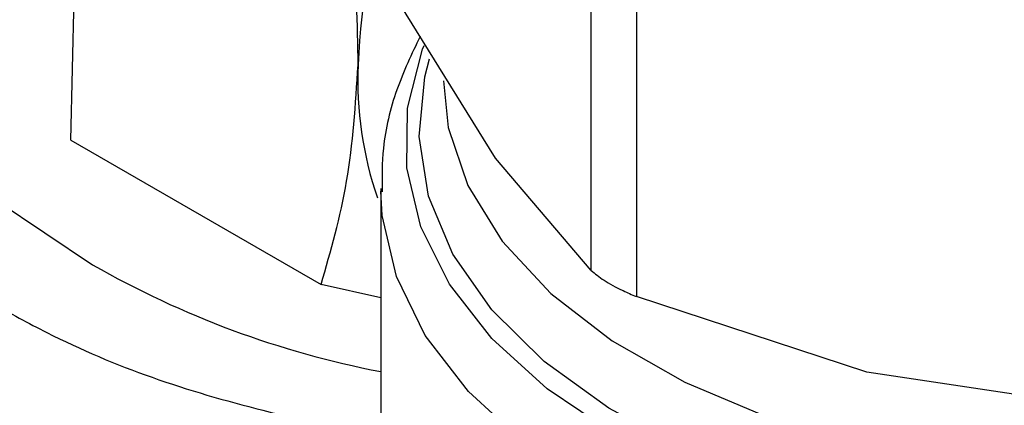
# Model space of a CAD drawing. Extents: x 0.4 to 10.6, y 0.4 to 8.1.
# Drawn here: x 3.2 to 3.2, y 5.3 to 5.3 of the extents above; entities that cross this region are included whole.
import ezdxf

# ---------------------------------------------------------------- set-up
doc = ezdxf.new("R2010")
doc.units = 0
doc.linetypes.add('SLD-SOLID', pattern=[0])
doc.layers.get('0').update_dxf_attribs({"linetype": 'CONTINUOUS'})

msp = doc.modelspace()

# ---------------------------------------------------------------- linework, layer by layer
at = {"color": 7, "linetype": 'SLD-SOLID'}
for p, q in [((3.215655941162481, 5.26219881778314), (3.215655941159038, 5.297531699251032)), ((3.218496866729041, 5.295891667828551), (3.21849686672061, 5.260558786367471)), ((3.183006549961909, 5.270383406186506), (3.18335626986861, 5.285311948301782)), ((3.20966491169189, 5.269248038393072), (3.203673881908124, 5.278898163727816)), ((3.183006549961909, 5.270383406186506), (3.198710587293849, 5.261317658404646)), ((3.215655941162481, 5.26219881778314), (3.20966491169189, 5.269248038393072)), ((3.202451327108041, 5.26733776107027), (3.20245132710804, 5.244075465736882)), ((3.20245132710804, 5.260471617982165), (3.198710587293849, 5.261317658404646)), ((3.232960491721389, 5.255799786431543), (3.21849686672061, 5.260558786367471)), ((3.247424116677533, 5.253641690794448), (3.232960491721389, 5.255799786431543))]:
    msp.add_line(p, q, dxfattribs=at)
at = {"color": 8, "linetype": 'SLD-SOLID', "flags": 128}
for points in [[(3.202982858262819, 5.486351347398879), (3.195993741397789, 5.476552889588408), (3.189187666687061, 5.466097460311758), (3.182817569967129, 5.455331101305858), (3.176918242497306, 5.444312614690132), (3.171521904358516, 5.433102179617576), (3.166658028478375, 5.421761023597099), (3.162353179660286, 5.410351088090089), (3.158630869495696, 5.39893469020765), (3.155511427951931, 5.38757418235613), (3.15301189233697, 5.376331611689913), (3.151145914247574, 5.365268381231375), (3.149923685008999, 5.354444914508867), (3.149351880013512, 5.343920325544354), (3.149433622261712, 5.333752095993137), (3.150168465305786, 5.323995761198964), (3.151552395687849, 5.314704606879268), (3.153577854860063, 5.305929378097034), (3.1562337804668, 5.297718002108868), (3.159505666763397, 5.290115326602947), (3.163375643841497, 5.283162874756493), (3.167822575228299, 5.276898618450578), (3.172822173326638, 5.271356770880878), (3.178347132065418, 5.266567599697066), (3.184367276035907, 5.262557261691397)], [(3.281385868974358, 5.251714289207983), (3.276461904434386, 5.249279020499644), (3.270987708416863, 5.247273075536866), (3.265074719766428, 5.245737289574421), (3.258843309880355, 5.244702926785665), (3.252420332294019, 5.244191043814122), (3.245936540308742, 5.244212061120941), (3.239523925231631, 5.244765550854368), (3.233313029413202, 5.24584024555956), (3.227430288781574, 5.247414267551483), (3.221995458971584, 5.249455574281488), (3.217119177445406, 5.251922610631193), (3.212900711232881, 5.254765154854865), (3.209425936141043, 5.257925340949328), (3.206765588570338, 5.261338836638925), (3.204973825525497, 5.264936152995123), (3.204087122135094, 5.268644059030716), (3.204123529123117, 5.272387072471536), (3.205082305348279, 5.276088996357885), (3.205176602986224, 5.276327416287931)], [(3.280957270986731, 5.252873904364553), (3.27603135064183, 5.250418102654902), (3.270538531659946, 5.248402513671225), (3.264595883941316, 5.246870096193342), (3.258330064704736, 5.245853511039288), (3.251874619008829, 5.245374424956676), (3.24536713347098, 5.245443048833593), (3.238946303847455, 5.246057920071244), (3.232748978974156, 5.247205933756707), (3.22690724407127, 5.248862621971399), (3.221545605576123, 5.250992675282286), (3.216778337504628, 5.253550695301137), (3.212707045899037, 5.256482162272357), (3.209418503271549, 5.259724597066923), (3.206982799198863, 5.263208892816543), (3.205451846484543, 5.266860787806574), (3.204858274727728, 5.27060244823554), (3.205214734879887, 5.274354127107484), (3.205511607640921, 5.275487166069189)], [(3.206388334982057, 5.274103378739279), (3.206688378460199, 5.271174504621347), (3.207921967262121, 5.267529462919415), (3.210082842921965, 5.26403127163383), (3.213122735048229, 5.260758074577326), (3.216973737474085, 5.257782989563348), (3.221549825168927, 5.25517247507493), (3.226748775895411, 5.252984845691994), (3.232454453685314, 5.251268969440011), (3.238539403125158, 5.250063176159048), (3.244867696499535, 5.249394401278488), (3.251297970191649, 5.249277584124047), (3.257686582512928, 5.249715334197917), (3.263890822420977, 5.250697872886814), (3.269772097448448, 5.25220325190002), (3.275199029629743, 5.254197843557943), (3.280050390267666, 5.256637091978911)], [(3.271265767429948, 5.243322303752231), (3.265147254563175, 5.241777966571763), (3.258711271813716, 5.24075000395962), (3.252087842833139, 5.240259183443887), (3.245410778176176, 5.240315420880185), (3.238814971978228, 5.240917580125503), (3.232433676741713, 5.242053495991251), (3.226395811287685, 5.24370022001183), (3.220823356259127, 5.245824484063531), (3.215828889793552, 5.248383372467484), (3.211513313150761, 5.251325188998392), (3.207963812244013, 5.254590501283221), (3.205252096256985, 5.258113341490283), (3.203432948931085, 5.261822539051622), (3.202543121790868, 5.265643158494281), (3.202452239490456, 5.267168733447391)]]:
    msp.add_lwpolyline(points, dxfattribs=at)
at = {"color": 7, "linetype": 'SLD-SOLID'}
for centre, radius, start, end in [((3.241634451014622, 5.273521078465641), 0.04063146816261164, 160.7518348674411, 177.7632873143627), ((3.223840340414194, 5.274142641593313), 0.02282677417376614, 177.5791000557926, 198.8701844770956)]:
    msp.add_arc(centre, radius, start, end, dxfattribs=at)
at = {"color": 8, "linetype": 'SLD-SOLID'}
msp.add_arc((3.213476578632304, 5.313300855386405), 0.05850011793776776, 240.1590581707814, 259.1367563825997, dxfattribs=at)
at = {"color": 7, "linetype": 'SLD-SOLID'}
for points, knots in [([(3.201033939398274, 5.275106846903999), (3.200993086821962, 5.277665710981112), (3.200910474708707, 5.282840248012342), (3.199913823566855, 5.28837631843197), (3.19941002710725, 5.291174742635199)], [0, 0, 0, 0, 0.4945107285290461, 1, 1, 1, 1]), ([(3.204921956872725, 5.276887811539583), (3.204398479147633, 5.275782232660382), (3.203326839273173, 5.273518941684431), (3.202524390866237, 5.270208124667133), (3.202530481455636, 5.26804570832722), (3.202533052895424, 5.267132738653374)], [0, 0, 0, 0, 0.3555796071209169, 0.7279264565998309, 1, 1, 1, 1]), ([(3.198710587293849, 5.261317658404646), (3.199319009625943, 5.263423672199512), (3.200547009530968, 5.267674312920046), (3.200870649452941, 5.272614376941872), (3.201033939398274, 5.275106846903999)], [0, 0, 0, 0, 0.4954579634768963, 1, 1, 1, 1]), ([(3.215655941162481, 5.26219881778314), (3.215900139365643, 5.26199492805611), (3.21638874982415, 5.261586969882304), (3.217461808651623, 5.261005325540173), (3.218215447034057, 5.260680194931668), (3.21849686672061, 5.260558786367471)], [0, 0, 0, 0, 0.3850076548186749, 0.7703527884895226, 0.9999999999999999, 0.9999999999999999, 0.9999999999999999, 0.9999999999999999]), ([(3.178030330968486, 5.260154246307245), (3.179178133561621, 5.259521055064856), (3.182412967646359, 5.257736542096088), (3.188042589722714, 5.255352232327239), (3.195031960762959, 5.253346379634749), (3.199861742759368, 5.252282372165404), (3.202415390654076, 5.252094898474136), (3.20245132710804, 5.252092260232705)], [0, 0, 0, 0, 0.1541095434238756, 0.434324514365545, 0.7147597398052581, 0.9959859291876144, 1, 1, 1, 1])]:
    msp.add_open_spline(points, degree=3, knots=knots, dxfattribs=at)

doc.saveas('drawing.dxf')
